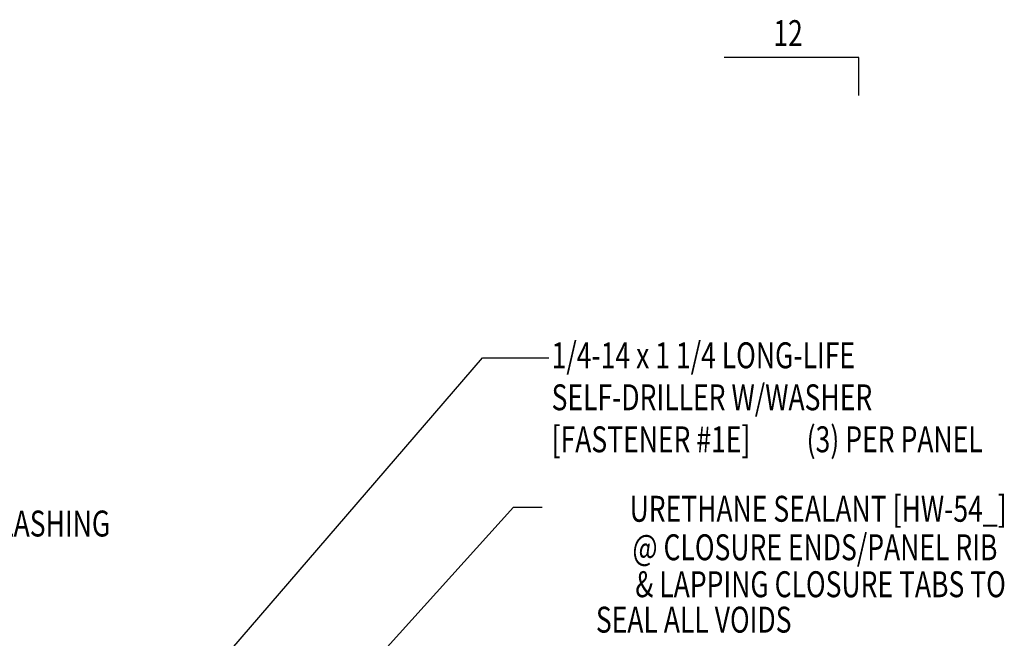
# Model space of a CAD drawing. Extents: x 1 to 149, y 7 to 43.
# Drawn here: x 27 to 42, y 28 to 37 of the extents above; entities that cross this region are included whole.
import ezdxf
from ezdxf.enums import TextEntityAlignment as Align

# ---------------------------------------------------------------- set-up
doc = ezdxf.new("R2010")
doc.units = 0
doc.header["$LTSCALE"] = 4
doc.header["$MEASUREMENT"] = 0
doc.layers.get('0').update_dxf_attribs({"linetype": 'CONTINUOUS'})
doc.layers.add('MARK', color=1, linetype='CONTINUOUS')
doc.layers.add('TEXT', color=2, linetype='CONTINUOUS')
doc.styles.add('TEXT1', font='ROMANS.shx', dxfattribs={"width": 0.75, "height": 0.375})
doc.dimstyles.new('DETAIL$7', dxfattribs={"dimscale": 4, "dimtxt": 0.09375, "dimasz": 0.125, "dimexe": 0.0625, "dimexo": 0.125, "dimgap": 0.0625, "dimtad": 1, "dimdec": 4, "dimzin": 3, "dimdsep": 46, "dimlunit": 4, "dimtxsty": 'TEXT1', "dimblk": 'ARCHTICK', "dimcen": 0.0625, "dimclrd": 7, "dimclre": 7, "dimclrt": 2, "dimadec": 0, "dimazin": 0, "dimtfac": 0.59375, "dimtdec": 4, "dimtmove": 0, "dimatfit": 3, "dimfxl": 0, "dimfrac": 2, "dimtolj": 1, "dimtzin": 3, "dimarcsym": 0})

# ---------------------------------------------------------------- blocks, each defined once
blk = doc.blocks.new('FD-F1e')
at = {"layer": 'TEXT', "style": 'TEXT1', "width": 0.75}
for s, p in [('1/4-14 x 1 1/4 LONG-LIFE', (0.0047, -0.0408)), ('SELF-DRILLER W/WASHER', (0.0047, -0.1926)), ('[FASTENER #1E]', (0.0047, -0.3444))]:
    blk.add_text(s, height=0.09375, dxfattribs=at).set_placement(p)
blk.add_attdef('(QUANTITY)', (0.9263, -0.3444), '', height=0.0938, dxfattribs=at)
blk = doc.blocks.new('slopr1')
at = {"layer": 'MARK', "color": 6}
blk.add_lwpolyline([(0, 0), (0, 0.1368), (-0.4871, 0.1368)], dxfattribs=at)
at = {"layer": 'MARK', "color": 2, "style": 'TEXT1', "width": 0.75}
blk.add_text('12', height=0.09375, dxfattribs=at).set_placement((-0.3095, 0.1779))
blk.add_attdef('SLOPR1', (0.0415, 0.0243), '', height=0.0938, dxfattribs=at)
blk = doc.blocks.new('_ArchTick')
at = {"color": 0, "linetype": 'ByBlock', "const_width": 0.15}
blk.add_lwpolyline([(-0.5, -0.5), (0.5, 0.5)], dxfattribs=at)

msp = doc.modelspace()

# ---------------------------------------------------------------- linework, layer by layer
at = {"layer": 'TEXT', "color": 7}
msp.add_line((34.00026, 32.24407), (34.9567, 32.24407), dxfattribs=at)

# ---------------------------------------------------------------- block references
at = {"layer": 'MARK', "xscale": 4, "yscale": 4, "zscale": 4}
msp.add_blockref('slopr1', (39.44203, 36.03888), dxfattribs=at)
at = {"layer": 'TEXT', "xscale": 4, "yscale": 4, "zscale": 4}
msp.add_blockref('FD-F1e', (34.9794, 32.25803), dxfattribs=at).add_auto_attribs({'(QUANTITY)': '(3) PER PANEL'})

# ---------------------------------------------------------------- texts
at = {"layer": 'TEXT', "style": 'TEXT1', "width": 0.75}
for s, p in [('URETHANE SEALANT [HW-54_]', (41.5763, 29.87666)), ('@ CLOSURE ENDS/PANEL RIB', (41.44322, 29.32045)), ('& LAPPING CLOSURE TABS TO', (41.56503, 28.78612)), ('SEAL ALL VOIDS', (38.46689, 28.27428))]:
    msp.add_text(s, height=0.375, dxfattribs=at).set_placement(p, align=Align.RIGHT)
msp.add_text('RIDGE FLASHING', height=0.375, dxfattribs=at).set_placement((25.60398, 29.66318))

# ---------------------------------------------------------------- leaders
at = {"layer": 'TEXT'}
for points in [[(29.78576, 23.97671), (28.80959, 26.22592), (34.00026, 32.24407)], [(30.25774, 25.45798), (34.44863, 30.08763), (34.86239, 30.08763)]]:
    msp.add_leader(points, dimstyle='DETAIL$7', dxfattribs=at)

doc.saveas('drawing.dxf')
